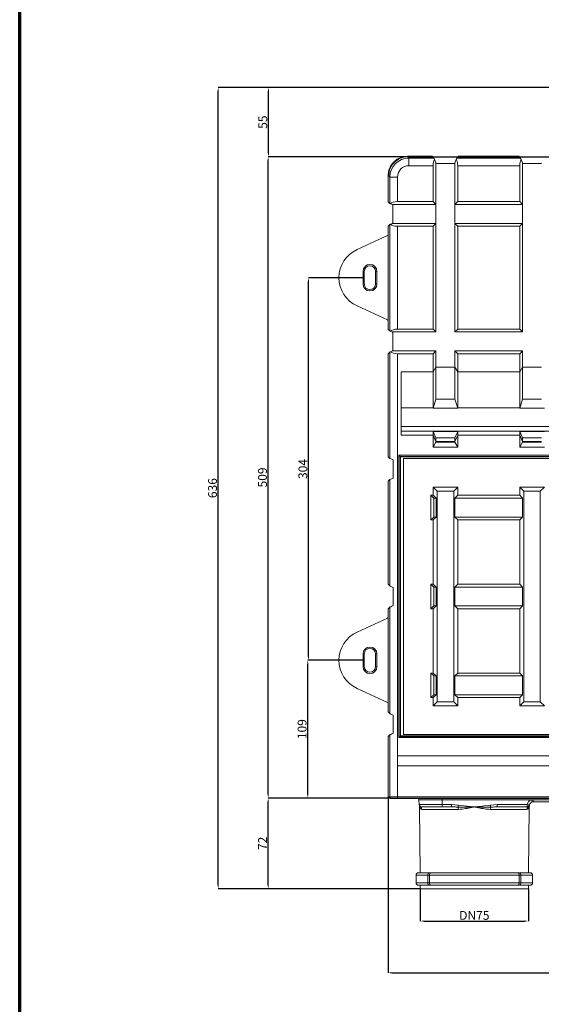
# Model space of a CAD drawing. Units: millimetres. Extents: x -928683 to -573896, y -516519 to -273325.
# Drawn here: x -598326 to -597912, y -288948 to -288166 of the extents above; entities that cross this region are included whole.
import ezdxf

# ---------------------------------------------------------------- set-up
doc = ezdxf.new("R2010")
doc.units = ezdxf.units.MM
doc.layers.get('0').update_dxf_attribs({"lineweight": 30})
doc.layers.add('KOTE', color=4, linetype='Continuous', lineweight=5)
doc.layers.add('PARA', color=20, linetype='Continuous', lineweight=70)
doc.styles.add('SLDTEXTSTYLE0', font='TXT', dxfattribs={"width": 0.75})
doc.styles.add('SLOVENSKI', font='wsimplex.shx', dxfattribs={"oblique": 15})
doc.dimstyles.new('DIMENZIJE_STROJNISKE', dxfattribs={"dimtxt": 6, "dimasz": 6, "dimexe": 0, "dimexo": 0, "dimgap": 1, "dimtad": 1, "dimzin": 12, "dimdsep": 46, "dimtxsty": 'SLOVENSKI', "dimcen": 0.5, "dimdle": 1.25, "dimclrd": 256, "dimclre": 256, "dimclrt": 256, "dimadec": 0, "dimazin": 0, "dimtfac": 1, "dimtofl": 0, "dimtmove": 0, "dimatfit": 3, "dimfxl": 1, "dimtolj": 1, "dimtzin": 12, "dimarcsym": 0})
doc.dimstyles.new('SLDDIMSTYLE1', dxfattribs={"dimtxt": 2.5, "dimasz": 2.5, "dimexe": 0, "dimexo": 0.0625, "dimtad": 1, "dimrnd": 1e-09, "dimzin": 12, "dimdsep": 46, "dimtxsty": 'SLDTEXTSTYLE0', "dimsah": 1, "dimcen": 0.09, "dimadec": 0, "dimazin": 3, "dimtol": 1, "dimtp": 1.7, "dimtm": 0.5, "dimtfac": 1, "dimtofl": 0, "dimtmove": 0, "dimatfit": 3, "dimfxl": 1, "dimfrac": 2, "dimtolj": 1, "dimarcsym": 0})

# ---------------------------------------------------------------- blocks, each defined once
blk = doc.blocks.new('*D290')
at = {"color": 0, "linetype": 'Continuous', "lineweight": -2, "transparency": 16777216}
for p, q in [((-598017.84, -288274.87), (-597848.34, -288274.87)), ((-597848.34, -288781.29), (-597848.34, -288277.37)), ((-598031.84, -288783.79), (-597848.34, -288783.79))]:
    blk.add_line(p, q, dxfattribs=at)
at = {"color": 0, "linetype": 'Continuous', "transparency": 16777216}
for points in [[(-597848.76, -288277.37), (-597847.93, -288277.37), (-597848.34, -288274.87)], [(-597848.76, -288781.29), (-597847.93, -288781.29), (-597848.34, -288783.79)]]:
    blk.add_solid(points, dxfattribs=at)
at = {"layer": 'DEFPOINTS', "color": 0, "linetype": 'Continuous', "transparency": 16777216}
for p in [(-598017.9, -288274.87), (-597848.34, -288274.87), (-598031.9, -288783.79)]:
    blk.add_point(p, dxfattribs=at)
at = {"color": 0, "linetype": 'Continuous', "lineweight": 0, "transparency": 16777216, "insert": (-597851.47, -288546.29), "char_height": 2.5, "attachment_point": 2, "rotation": 90, "style": 'SLDTEXTSTYLE0'}
blk.add_mtext('\\A1;508', dxfattribs=at)
blk = doc.blocks.new('*D291')
at = {"layer": 'DEFPOINTS', "color": 0, "transparency": 16777216}
for p in [(-598097.13, -288674.44), (-598052.71, -288674.44), (-598031.37, -288783.79)]:
    blk.add_point(p, dxfattribs=at)
at = {"layer": 'KOTE', "lineweight": -2, "transparency": 16777216}
for p, q in [((-598052.71, -288674.44), (-598097.13, -288674.44)), ((-598097.13, -288780.79), (-598097.13, -288677.44)), ((-598031.37, -288783.79), (-598097.13, -288783.79))]:
    blk.add_line(p, q, dxfattribs=at)
at = {"layer": 'KOTE', "transparency": 16777216}
for points in [[(-598097.63, -288677.44), (-598096.63, -288677.44), (-598097.13, -288674.44)], [(-598097.63, -288780.79), (-598096.63, -288780.79), (-598097.13, -288783.79)]]:
    blk.add_solid(points, dxfattribs=at)
at = {"layer": 'KOTE', "transparency": 16777216, "insert": (-598101.63, -288729.11), "char_height": 7, "attachment_point": 5, "rotation": 90, "style": 'SLOVENSKI'}
blk.add_mtext('\\A1;109', dxfattribs=at)
blk = doc.blocks.new('*D292')
at = {"layer": 'DEFPOINTS', "color": 0, "transparency": 16777216}
for p in [(-598096.5, -288370.76), (-598052.71, -288370.76), (-598052.71, -288674.44)]:
    blk.add_point(p, dxfattribs=at)
at = {"layer": 'KOTE', "lineweight": -2, "transparency": 16777216}
for p, q in [((-598052.71, -288370.76), (-598096.5, -288370.76)), ((-598096.5, -288671.44), (-598096.5, -288373.76)), ((-598052.71, -288674.44), (-598096.5, -288674.44))]:
    blk.add_line(p, q, dxfattribs=at)
at = {"layer": 'KOTE', "transparency": 16777216}
for points in [[(-598097, -288373.76), (-598096, -288373.76), (-598096.5, -288370.76)], [(-598097, -288671.44), (-598096, -288671.44), (-598096.5, -288674.44)]]:
    blk.add_solid(points, dxfattribs=at)
at = {"layer": 'KOTE', "transparency": 16777216, "insert": (-598101, -288522.6), "char_height": 7, "attachment_point": 5, "rotation": 90, "style": 'SLOVENSKI'}
blk.add_mtext('\\A1;304', dxfattribs=at)
blk = doc.blocks.new('*D293')
at = {"layer": 'DEFPOINTS', "color": 0, "transparency": 16777216}
for p in [(-598128.53, -288783.79), (-598031.37, -288783.79), (-598007.83, -288855.79)]:
    blk.add_point(p, dxfattribs=at)
at = {"layer": 'KOTE', "lineweight": -2, "transparency": 16777216}
for p, q in [((-598031.37, -288783.79), (-598128.53, -288783.79)), ((-598128.53, -288852.79), (-598128.53, -288786.79)), ((-598007.83, -288855.79), (-598128.53, -288855.79))]:
    blk.add_line(p, q, dxfattribs=at)
at = {"layer": 'KOTE', "transparency": 16777216}
for points in [[(-598129.03, -288786.79), (-598128.03, -288786.79), (-598128.53, -288783.79)], [(-598129.03, -288852.79), (-598128.03, -288852.79), (-598128.53, -288855.79)]]:
    blk.add_solid(points, dxfattribs=at)
at = {"layer": 'KOTE', "transparency": 16777216, "insert": (-598133.03, -288819.79), "char_height": 7, "attachment_point": 5, "rotation": 90, "style": 'SLOVENSKI'}
blk.add_mtext('\\A1;72', dxfattribs=at)
blk = doc.blocks.new('*D294')
at = {"layer": 'DEFPOINTS', "color": 0, "transparency": 16777216}
for p in [(-598128.58, -288274.87), (-598018.36, -288274.87), (-598031.37, -288783.79)]:
    blk.add_point(p, dxfattribs=at)
at = {"layer": 'KOTE', "lineweight": -2, "transparency": 16777216}
for p, q in [((-598018.36, -288274.87), (-598128.58, -288274.87)), ((-598128.58, -288780.79), (-598128.58, -288277.87)), ((-598031.37, -288783.79), (-598128.58, -288783.79))]:
    blk.add_line(p, q, dxfattribs=at)
at = {"layer": 'KOTE', "transparency": 16777216}
for points in [[(-598129.08, -288277.87), (-598128.08, -288277.87), (-598128.58, -288274.87)], [(-598129.08, -288780.79), (-598128.08, -288780.79), (-598128.58, -288783.79)]]:
    blk.add_solid(points, dxfattribs=at)
at = {"layer": 'KOTE', "transparency": 16777216, "insert": (-598133.08, -288529.33), "char_height": 7, "attachment_point": 5, "rotation": 90, "style": 'SLOVENSKI'}
blk.add_mtext('\\A1;509', dxfattribs=at)
blk = doc.blocks.new('*D295')
at = {"layer": 'DEFPOINTS', "color": 0, "transparency": 16777216}
for p in [(-598128.31, -288219.74), (-597840.65, -288219.74), (-598018.36, -288274.87)]:
    blk.add_point(p, dxfattribs=at)
at = {"layer": 'KOTE', "lineweight": -2, "transparency": 16777216}
for p, q in [((-597840.65, -288219.74), (-598128.31, -288219.74)), ((-598128.31, -288271.87), (-598128.31, -288222.74)), ((-598018.36, -288274.87), (-598128.31, -288274.87))]:
    blk.add_line(p, q, dxfattribs=at)
at = {"layer": 'KOTE', "transparency": 16777216}
for points in [[(-598128.81, -288222.74), (-598127.81, -288222.74), (-598128.31, -288219.74)], [(-598128.81, -288271.87), (-598127.81, -288271.87), (-598128.31, -288274.87)]]:
    blk.add_solid(points, dxfattribs=at)
at = {"layer": 'KOTE', "transparency": 16777216, "insert": (-598132.81, -288247.31), "char_height": 7, "attachment_point": 5, "rotation": 90, "style": 'SLOVENSKI'}
blk.add_mtext('\\A1;55', dxfattribs=at)
blk = doc.blocks.new('*D296')
at = {"layer": 'DEFPOINTS', "color": 0, "transparency": 16777216}
for p in [(-598168.22, -288219.74), (-597840.65, -288219.74), (-598008.29, -288855.79)]:
    blk.add_point(p, dxfattribs=at)
at = {"layer": 'KOTE', "lineweight": -2, "transparency": 16777216}
for p, q in [((-597840.65, -288219.74), (-598168.22, -288219.74)), ((-598168.22, -288852.79), (-598168.22, -288222.74)), ((-598008.29, -288855.79), (-598168.22, -288855.79))]:
    blk.add_line(p, q, dxfattribs=at)
at = {"layer": 'KOTE', "transparency": 16777216}
for points in [[(-598168.72, -288222.74), (-598167.72, -288222.74), (-598168.22, -288219.74)], [(-598168.72, -288852.79), (-598167.72, -288852.79), (-598168.22, -288855.79)]]:
    blk.add_solid(points, dxfattribs=at)
at = {"layer": 'KOTE', "transparency": 16777216, "insert": (-598172.72, -288537.77), "char_height": 7, "attachment_point": 5, "rotation": 90, "style": 'SLOVENSKI'}
blk.add_mtext('\\A1;636', dxfattribs=at)
blk = doc.blocks.new('*D297')
at = {"layer": 'DEFPOINTS', "color": 0, "transparency": 16777216}
for p in [(-598033.36, -288782.79), (-597468.44, -288782.79), (-597468.44, -288922.52)]:
    blk.add_point(p, dxfattribs=at)
at = {"layer": 'KOTE', "lineweight": -2, "transparency": 16777216}
for p, q in [((-598033.36, -288782.79), (-598033.36, -288922.52)), ((-597468.44, -288782.79), (-597468.44, -288922.52)), ((-598030.36, -288922.52), (-597471.44, -288922.52))]:
    blk.add_line(p, q, dxfattribs=at)
at = {"layer": 'KOTE', "transparency": 16777216}
for points in [[(-598030.36, -288922.02), (-598030.36, -288923.02), (-598033.36, -288922.52)], [(-597471.44, -288922.02), (-597471.44, -288923.02), (-597468.44, -288922.52)]]:
    blk.add_solid(points, dxfattribs=at)
at = {"layer": 'KOTE', "transparency": 16777216, "insert": (-597750.9, -288918.02), "char_height": 7, "attachment_point": 5, "style": 'SLOVENSKI'}
blk.add_mtext('\\A1;565', dxfattribs=at)
blk = doc.blocks.new('*D298')
at = {"layer": 'DEFPOINTS', "color": 0, "transparency": 16777216}
for p in [(-598007.83, -288855.79), (-597921.97, -288855.79), (-597921.97, -288881.42)]:
    blk.add_point(p, dxfattribs=at)
at = {"layer": 'KOTE', "lineweight": -2, "transparency": 16777216}
for p, q in [((-598007.83, -288855.79), (-598007.83, -288881.42)), ((-597921.97, -288855.79), (-597921.97, -288881.42)), ((-598004.83, -288881.42), (-597924.97, -288881.42))]:
    blk.add_line(p, q, dxfattribs=at)
at = {"layer": 'KOTE', "transparency": 16777216}
for points in [[(-598004.83, -288880.92), (-598004.83, -288881.92), (-598007.83, -288881.42)], [(-597924.97, -288880.92), (-597924.97, -288881.92), (-597921.97, -288881.42)]]:
    blk.add_solid(points, dxfattribs=at)
at = {"layer": 'KOTE', "transparency": 16777216, "insert": (-597964.9, -288876.92), "char_height": 7, "attachment_point": 5, "style": 'SLOVENSKI'}
blk.add_mtext('\\A1;DN75', dxfattribs=at)

msp = doc.modelspace()

# ---------------------------------------------------------------- linework, layer by layer
at = {"color": 7, "linetype": 'Continuous', "lineweight": 15}
for p, q in [((-598017.903, -288274.402), (-598017.903, -288274.869)), ((-598017.903, -288274.402), (-597998.323, -288274.402)), ((-597998.323, -288274.402), (-597997.014, -288275.861)), ((-597978.669, -288275.861), (-597977.36, -288274.402)), ((-597977.36, -288274.402), (-597929.573, -288274.402)), ((-597929.573, -288274.402), (-597928.264, -288275.861)), ((-598017.903, -288274.869), (-598016.911, -288275.861)), ((-598016.911, -288275.861), (-598016.911, -288281.861)), ((-598016.911, -288275.861), (-597997.014, -288275.861)), ((-597997.629, -288281.861), (-598016.911, -288281.861)), ((-597997.629, -288310.383), (-597997.629, -288281.861)), ((-597996.486, -288276.988), (-597995.342, -288279.51)), ((-597995.342, -288413.866), (-597995.342, -288279.51)), ((-597995.342, -288279.51), (-597995.085, -288280.071)), ((-597995.085, -288280.071), (-597980.598, -288280.071)), ((-597980.598, -288280.071), (-597980.342, -288279.51)), ((-597980.342, -288279.51), (-597979.198, -288276.988)), ((-597980.342, -288413.866), (-597980.342, -288279.51)), ((-597978.669, -288275.861), (-597928.264, -288275.861)), ((-597978.054, -288281.861), (-597978.054, -288310.383)), ((-597928.878, -288281.861), (-597978.054, -288281.861)), ((-597928.878, -288310.383), (-597928.878, -288281.861)), ((-597927.735, -288276.988), (-597926.591, -288279.51)), ((-597926.591, -288413.866), (-597926.591, -288279.51)), ((-597926.591, -288279.51), (-597926.334, -288280.071)), ((-597926.334, -288280.071), (-597911.848, -288280.071)), ((-597911.848, -288280.071), (-597911.591, -288279.51)), ((-598033.369, -288289.869), (-598032.902, -288289.869)), ((-598033.369, -288310.572), (-598033.369, -288289.869)), ((-598031.91, -288290.861), (-598032.902, -288289.869)), ((-598031.91, -288290.861), (-598025.91, -288290.861)), ((-598031.91, -288311.881), (-598031.91, -288290.861)), ((-598025.91, -288290.861), (-598025.91, -288310.383)), ((-598031.91, -288311.881), (-598033.369, -288310.572)), ((-598031.467, -288312.092), (-598030.201, -288312.666)), ((-598031.444, -288312.103), (-598030.201, -288312.666)), ((-598030.201, -288312.666), (-597995.346, -288312.666)), ((-598030.201, -288312.666), (-598029.507, -288312.984)), ((-598030.201, -288312.666), (-598029.507, -288312.984)), ((-598029.507, -288312.984), (-598029.507, -288327.47)), ((-598029.507, -288312.984), (-598029.507, -288327.47)), ((-598029.507, -288312.984), (-598029.507, -288312.984)), ((-597997.629, -288310.383), (-598025.91, -288310.383)), ((-597997.629, -288310.383), (-597995.346, -288312.666)), ((-597995.346, -288312.666), (-597995.346, -288327.666)), ((-597980.338, -288312.666), (-597978.054, -288310.383)), ((-597980.338, -288327.666), (-597980.338, -288312.666)), ((-597980.338, -288312.666), (-597926.595, -288312.666)), ((-597928.878, -288310.383), (-597978.054, -288310.383)), ((-597928.878, -288310.383), (-597926.595, -288312.666)), ((-597926.595, -288312.666), (-597926.595, -288327.666)), ((-598033.369, -288329.882), (-598031.91, -288328.573)), ((-598031.91, -288413.077), (-598031.91, -288328.573)), ((-598029.936, -288327.666), (-598031.388, -288328.325)), ((-598029.937, -288327.666), (-598031.364, -288328.314)), ((-598029.507, -288327.47), (-598029.937, -288327.666)), ((-598029.507, -288327.47), (-598029.936, -288327.666)), ((-598029.936, -288327.666), (-597995.346, -288327.666)), ((-598029.507, -288327.47), (-598029.507, -288327.47)), ((-597995.346, -288327.666), (-597997.629, -288329.95)), ((-597978.054, -288329.95), (-597980.338, -288327.666)), ((-597980.338, -288327.666), (-597926.595, -288327.666)), ((-597926.595, -288327.666), (-597928.879, -288329.95)), ((-598033.369, -288411.768), (-598033.369, -288329.882)), ((-598025.91, -288329.95), (-598025.91, -288411.579)), ((-598025.91, -288329.95), (-597997.629, -288329.95)), ((-597997.629, -288411.579), (-597997.629, -288329.95)), ((-598058.018, -288348.404), (-598033.867, -288337.305)), ((-598052.253, -288365.764), (-598053.271, -288365.764)), ((-598053.271, -288375.764), (-598053.271, -288365.764)), ((-598052.253, -288365.764), (-598052.253, -288375.764)), ((-598043.23, -288365.764), (-598042.211, -288365.764)), ((-598043.23, -288375.764), (-598043.23, -288365.764)), ((-598042.211, -288365.764), (-598042.211, -288375.764)), ((-598053.271, -288375.764), (-598052.253, -288375.764)), ((-598042.211, -288375.764), (-598043.23, -288375.764)), ((-598033.867, -288404.224), (-598058.018, -288393.125)), ((-598031.91, -288413.077), (-598033.369, -288411.768)), ((-598031.467, -288413.288), (-598030.192, -288413.866)), ((-598031.444, -288413.299), (-598030.192, -288413.866)), ((-598030.192, -288413.866), (-597995.342, -288413.866)), ((-598030.192, -288413.866), (-598029.498, -288414.184)), ((-598030.192, -288413.866), (-598029.498, -288414.184)), ((-598029.498, -288414.184), (-598029.498, -288428.67)), ((-598029.498, -288414.184), (-598029.498, -288414.184)), ((-598029.498, -288414.184), (-598029.498, -288428.67)), ((-597997.629, -288411.579), (-598025.91, -288411.579)), ((-597997.629, -288411.579), (-597995.342, -288413.866)), ((-597980.342, -288413.866), (-597978.054, -288411.579)), ((-597980.342, -288413.866), (-597926.591, -288413.866)), ((-597928.879, -288411.579), (-597926.591, -288413.866)), ((-598033.369, -288431.086), (-598031.91, -288429.777)), ((-598031.91, -288514.241), (-598031.91, -288429.777)), ((-598029.927, -288428.866), (-598031.388, -288429.529)), ((-598029.928, -288428.866), (-598031.364, -288429.518)), ((-598029.498, -288428.67), (-598029.928, -288428.866)), ((-598029.498, -288428.67), (-598029.927, -288428.866)), ((-598029.927, -288428.866), (-597995.342, -288428.866)), ((-598029.498, -288428.67), (-598029.498, -288428.67)), ((-597995.342, -288428.866), (-597997.629, -288431.154)), ((-597995.342, -288441.661), (-597995.342, -288428.866)), ((-597978.054, -288431.154), (-597980.342, -288428.866)), ((-597980.342, -288428.866), (-597926.591, -288428.866)), ((-597980.342, -288441.661), (-597980.342, -288428.866)), ((-597926.591, -288428.866), (-597928.878, -288431.154)), ((-597926.591, -288441.661), (-597926.591, -288428.866)), ((-598033.369, -288512.932), (-598033.369, -288431.086)), ((-598025.91, -288431.154), (-598025.91, -288750.346)), ((-598025.91, -288431.154), (-597997.629, -288431.154)), ((-597997.629, -288445.594), (-597997.629, -288431.154)), ((-597978.054, -288431.154), (-597978.054, -288445.594)), ((-597978.054, -288431.154), (-597928.878, -288431.154)), ((-597928.878, -288445.594), (-597928.878, -288431.154)), ((-597997.629, -288445.594), (-598022.858, -288445.594)), ((-598022.858, -288445.594), (-598022.858, -288495.787)), ((-597995.342, -288441.661), (-597997.629, -288445.594)), ((-597997.629, -288445.594), (-597997.629, -288474.198)), ((-597995.342, -288441.661), (-597995.342, -288441.661)), ((-597995.342, -288441.661), (-597995.342, -288467.209)), ((-597980.342, -288441.661), (-597995.342, -288441.661)), ((-597980.342, -288441.661), (-597980.341, -288441.661)), ((-597978.054, -288445.594), (-597980.341, -288441.661)), ((-597980.341, -288467.209), (-597980.341, -288441.661)), ((-597978.054, -288474.198), (-597978.054, -288445.594)), ((-597928.878, -288445.594), (-597978.054, -288445.594)), ((-597926.591, -288441.661), (-597928.878, -288445.594)), ((-597928.878, -288445.594), (-597928.878, -288474.198)), ((-597926.591, -288441.661), (-597926.591, -288467.209)), ((-597926.591, -288441.661), (-597926.591, -288441.661)), ((-597911.591, -288441.661), (-597926.591, -288441.661)), ((-597997.629, -288474.237), (-597995.342, -288467.209)), ((-597995.342, -288467.209), (-597980.341, -288467.209)), ((-597980.341, -288467.209), (-597978.055, -288474.237)), ((-597928.878, -288474.237), (-597926.591, -288467.209)), ((-597926.591, -288467.209), (-597911.591, -288467.209)), ((-597997.629, -288474.198), (-598022.858, -288474.198)), ((-597978.055, -288474.237), (-597997.629, -288474.237)), ((-597928.878, -288474.198), (-597978.054, -288474.198)), ((-597909.304, -288474.237), (-597928.878, -288474.237)), ((-597478.946, -288488.805), (-598022.858, -288488.805)), ((-597478.946, -288492.611), (-598022.858, -288492.611)), ((-597997.629, -288492.771), (-597978.054, -288492.771)), ((-597997.629, -288492.771), (-597997.629, -288495.787)), ((-597995.342, -288498.002), (-597997.629, -288492.771)), ((-597978.054, -288492.771), (-597980.341, -288498.002)), ((-597978.054, -288495.787), (-597978.054, -288492.771)), ((-597928.878, -288492.771), (-597909.304, -288492.771)), ((-597928.878, -288492.771), (-597928.878, -288495.787)), ((-597926.591, -288498.002), (-597928.878, -288492.771)), ((-597997.629, -288495.787), (-598022.858, -288495.787)), ((-597997.629, -288505.228), (-597997.629, -288495.787)), ((-597997.629, -288495.787), (-597995.342, -288500.663)), ((-597997.629, -288505.228), (-597995.342, -288501.322)), ((-597995.342, -288498.002), (-597995.342, -288500.663)), ((-597980.341, -288498.002), (-597995.342, -288498.002)), ((-597995.342, -288500.663), (-597995.342, -288500.663)), ((-597995.342, -288501.322), (-597995.342, -288500.663)), ((-597980.342, -288500.663), (-597995.342, -288500.663)), ((-597995.342, -288501.322), (-597980.342, -288501.322)), ((-597980.342, -288501.322), (-597980.342, -288500.663)), ((-597980.341, -288500.663), (-597980.342, -288500.663)), ((-597980.342, -288501.322), (-597978.054, -288505.228)), ((-597980.341, -288500.663), (-597978.054, -288495.787)), ((-597980.341, -288500.663), (-597980.341, -288498.002)), ((-597928.878, -288495.787), (-597978.054, -288495.787)), ((-597978.054, -288495.787), (-597978.054, -288505.228)), ((-597928.878, -288505.228), (-597928.878, -288495.787)), ((-597928.878, -288495.787), (-597926.591, -288500.663)), ((-597928.878, -288505.228), (-597926.591, -288501.322)), ((-597926.591, -288498.002), (-597926.591, -288500.663)), ((-597911.591, -288498.002), (-597926.591, -288498.002)), ((-597926.591, -288500.663), (-597926.591, -288500.663)), ((-597926.591, -288501.322), (-597926.591, -288500.663)), ((-597911.591, -288500.663), (-597926.591, -288500.663)), ((-597926.591, -288501.322), (-597911.591, -288501.322)), ((-597978.054, -288505.228), (-597997.629, -288505.228)), ((-597909.304, -288505.228), (-597928.878, -288505.228)), ((-598031.91, -288514.241), (-598033.369, -288512.932)), ((-598029.433, -288529.861), (-598029.433, -288515.392)), ((-598024.768, -288511.721), (-597477.036, -288511.721)), ((-598024.768, -288735.853), (-598024.768, -288511.721)), ((-597478.036, -288512.721), (-598023.768, -288512.721)), ((-598023.768, -288512.721), (-598023.768, -288734.853)), ((-598023.453, -288513.036), (-598023.768, -288512.721)), ((-598023.453, -288513.036), (-598023.453, -288734.538)), ((-597478.351, -288513.036), (-598023.453, -288513.036)), ((-598021.014, -288514.175), (-597480.79, -288514.175)), ((-598021.014, -288733.4), (-598021.014, -288514.175)), ((-598033.369, -288532.322), (-598031.91, -288531.013)), ((-598033.369, -288614.153), (-598033.369, -288532.322)), ((-598031.91, -288615.461), (-598031.91, -288531.013)), ((-597978.057, -288537.036), (-597997.627, -288537.036)), ((-597997.627, -288537.036), (-597997.627, -288543.465)), ((-597994.385, -288540.278), (-597997.627, -288537.036)), ((-597994.385, -288540.278), (-597994.385, -288707.296)), ((-597981.298, -288540.278), (-597994.385, -288540.278)), ((-597981.298, -288540.278), (-597978.057, -288537.036)), ((-597981.298, -288707.296), (-597981.298, -288540.278)), ((-597978.057, -288543.465), (-597978.057, -288537.036)), ((-597909.306, -288537.036), (-597928.876, -288537.036)), ((-597928.876, -288537.036), (-597928.876, -288543.465)), ((-597925.634, -288540.278), (-597928.876, -288537.036)), ((-597925.634, -288540.278), (-597925.634, -288707.296)), ((-597912.548, -288540.278), (-597925.634, -288540.278)), ((-597912.548, -288540.278), (-597909.306, -288537.036)), ((-597912.548, -288707.296), (-597912.548, -288540.278)), ((-597997.627, -288543.465), (-597999.453, -288543.465)), ((-597999.453, -288543.465), (-597999.453, -288563.035)), ((-597997.137, -288545.781), (-597999.453, -288543.465)), ((-597997.627, -288543.465), (-597995.311, -288545.781)), ((-597997.137, -288545.781), (-597997.137, -288560.72)), ((-597995.311, -288545.781), (-597997.137, -288545.781)), ((-597995.311, -288560.72), (-597995.311, -288545.781)), ((-597980.372, -288545.781), (-597978.057, -288543.465)), ((-597980.372, -288545.781), (-597980.372, -288560.72)), ((-597926.561, -288545.781), (-597980.372, -288545.781)), ((-597928.876, -288543.465), (-597978.057, -288543.465)), ((-597928.876, -288543.465), (-597926.561, -288545.781)), ((-597926.561, -288560.72), (-597926.561, -288545.781)), ((-597997.137, -288560.72), (-597999.453, -288563.035)), ((-597999.453, -288563.035), (-597997.627, -288563.035)), ((-597995.311, -288560.72), (-597997.627, -288563.035)), ((-597997.627, -288563.035), (-597997.627, -288614.002)), ((-597997.137, -288560.72), (-597995.311, -288560.72)), ((-597978.057, -288563.035), (-597980.372, -288560.72)), ((-597980.372, -288560.72), (-597926.561, -288560.72)), ((-597978.057, -288614.002), (-597978.057, -288563.035)), ((-597978.057, -288563.035), (-597928.876, -288563.035)), ((-597926.561, -288560.72), (-597928.876, -288563.035)), ((-597928.876, -288563.035), (-597928.876, -288614.002)), ((-598031.91, -288615.461), (-598033.369, -288614.153)), ((-598029.433, -288631.082), (-598029.433, -288616.613)), ((-597997.627, -288614.002), (-597999.453, -288614.002)), ((-597999.453, -288614.002), (-597999.453, -288633.572)), ((-597997.137, -288616.318), (-597999.453, -288614.002)), ((-597997.627, -288614.002), (-597995.311, -288616.318)), ((-597997.137, -288616.318), (-597997.137, -288631.257)), ((-597995.311, -288616.318), (-597997.137, -288616.318)), ((-597995.311, -288631.257), (-597995.311, -288616.318)), ((-597980.372, -288616.318), (-597978.057, -288614.002)), ((-597980.372, -288616.318), (-597980.372, -288631.257)), ((-597926.561, -288616.318), (-597980.372, -288616.318)), ((-597928.876, -288614.002), (-597978.057, -288614.002)), ((-597928.876, -288614.002), (-597926.561, -288616.318)), ((-597926.561, -288631.257), (-597926.561, -288616.318)), ((-598033.369, -288633.543), (-598031.91, -288632.234)), ((-598033.369, -288715.461), (-598033.369, -288633.543)), ((-598031.91, -288716.769), (-598031.91, -288632.234)), ((-597997.137, -288631.257), (-597999.453, -288633.572)), ((-597999.453, -288633.572), (-597997.627, -288633.572)), ((-597995.311, -288631.257), (-597997.627, -288633.572)), ((-597997.627, -288633.572), (-597997.627, -288684.539)), ((-597997.137, -288631.257), (-597995.311, -288631.257)), ((-597978.057, -288633.572), (-597980.372, -288631.257)), ((-597980.372, -288631.257), (-597926.561, -288631.257)), ((-597978.057, -288684.539), (-597978.057, -288633.572)), ((-597978.057, -288633.572), (-597928.876, -288633.572)), ((-597926.561, -288631.257), (-597928.876, -288633.572)), ((-597928.876, -288633.572), (-597928.876, -288684.539)), ((-598058.018, -288652.081), (-598033.867, -288640.982)), ((-598053.271, -288679.441), (-598053.271, -288669.441)), ((-598052.253, -288669.441), (-598053.271, -288669.441)), ((-598052.253, -288669.441), (-598052.253, -288679.441)), ((-598043.23, -288669.441), (-598042.211, -288669.441)), ((-598043.23, -288679.441), (-598043.23, -288669.441)), ((-598042.211, -288669.441), (-598042.211, -288679.441)), ((-598053.271, -288679.441), (-598052.253, -288679.441)), ((-598042.211, -288679.441), (-598043.23, -288679.441)), ((-597997.627, -288684.539), (-597999.453, -288684.539)), ((-597999.453, -288684.539), (-597999.453, -288704.109)), ((-597997.137, -288686.855), (-597999.453, -288684.539)), ((-597997.627, -288684.539), (-597995.311, -288686.855)), ((-597997.137, -288686.855), (-597997.137, -288701.793)), ((-597995.311, -288686.855), (-597997.137, -288686.855)), ((-597995.311, -288701.793), (-597995.311, -288686.855)), ((-597980.372, -288686.855), (-597978.057, -288684.539)), ((-597980.372, -288686.855), (-597980.372, -288701.793)), ((-597926.561, -288686.855), (-597980.372, -288686.855)), ((-597928.876, -288684.539), (-597978.057, -288684.539)), ((-597928.876, -288684.539), (-597926.561, -288686.855)), ((-597926.561, -288701.793), (-597926.561, -288686.855)), ((-598033.867, -288707.901), (-598058.018, -288696.802)), ((-597997.137, -288701.793), (-597999.453, -288704.109)), ((-597999.453, -288704.109), (-597997.627, -288704.109)), ((-597995.311, -288701.793), (-597997.627, -288704.109)), ((-597997.627, -288704.109), (-597997.627, -288710.538)), ((-597997.137, -288701.793), (-597995.311, -288701.793)), ((-597978.057, -288704.109), (-597980.372, -288701.793)), ((-597980.372, -288701.793), (-597926.561, -288701.793)), ((-597978.057, -288710.538), (-597978.057, -288704.109)), ((-597978.057, -288704.109), (-597928.876, -288704.109)), ((-597926.561, -288701.793), (-597928.876, -288704.109)), ((-597928.876, -288704.109), (-597928.876, -288710.538)), ((-597994.385, -288707.296), (-597997.627, -288710.538)), ((-597997.627, -288710.538), (-597978.057, -288710.538)), ((-597994.385, -288707.296), (-597981.298, -288707.296)), ((-597981.298, -288707.296), (-597978.057, -288710.538)), ((-597925.634, -288707.296), (-597928.876, -288710.538)), ((-597928.876, -288710.538), (-597909.306, -288710.538)), ((-597925.634, -288707.296), (-597912.548, -288707.296)), ((-597912.548, -288707.296), (-597909.306, -288710.538)), ((-598031.91, -288716.769), (-598033.369, -288715.461)), ((-598029.433, -288732.39), (-598029.433, -288717.921)), ((-598033.369, -288734.851), (-598031.91, -288733.542)), ((-598033.369, -288782.787), (-598033.369, -288734.851)), ((-598031.91, -288782.787), (-598031.91, -288733.542)), ((-598023.453, -288734.538), (-598023.768, -288734.853)), ((-598023.768, -288734.853), (-597478.036, -288734.853)), ((-598023.453, -288734.538), (-597478.351, -288734.538)), ((-597480.79, -288733.4), (-598021.014, -288733.4)), ((-597477.036, -288735.853), (-598024.768, -288735.853)), ((-597475.894, -288750.346), (-598025.91, -288750.346)), ((-598025.91, -288758.346), (-598025.91, -288750.346)), ((-598025.91, -288758.346), (-598025.91, -288782.787)), ((-597475.894, -288758.346), (-598025.91, -288758.346)), ((-598033.369, -288782.787), (-598032.902, -288782.787)), ((-598032.902, -288782.787), (-598031.91, -288782.787)), ((-598031.902, -288783.787), (-598032.369, -288783.787)), ((-598031.91, -288782.787), (-598025.91, -288782.787)), ((-598030.91, -288783.787), (-598031.902, -288783.787)), ((-598025.91, -288783.787), (-598030.91, -288783.787)), ((-598025.91, -288782.787), (-597475.894, -288782.787)), ((-598025.91, -288782.787), (-598025.91, -288783.787)), ((-597475.894, -288783.787), (-598025.91, -288783.787)), ((-598008.895, -288785.156), (-597990.402, -288785.156)), ((-598008.895, -288785.156), (-598008.562, -288788.961)), ((-597990.402, -288788.961), (-598008.562, -288788.961)), ((-597990.402, -288783.787), (-597990.402, -288785.156)), ((-597990.402, -288785.156), (-597919.505, -288785.156)), ((-597990.402, -288785.156), (-597990.402, -288788.961)), ((-597983.137, -288788.961), (-597990.402, -288788.961)), ((-597990.402, -288788.961), (-597990.402, -288790.787)), ((-597983.137, -288788.961), (-597983.137, -288790.787)), ((-597977.611, -288789.476), (-597983.137, -288788.961)), ((-597946.667, -288788.961), (-597952.193, -288789.476)), ((-597923.022, -288788.961), (-597946.667, -288788.961)), ((-597946.667, -288790.787), (-597946.667, -288788.961)), ((-597923.013, -288788.922), (-597923.022, -288788.961)), ((-597923.022, -288788.961), (-597923.022, -288790.787)), ((-597921.065, -288789.203), (-597921.057, -288789.163)), ((-597918.122, -288785.073), (-597919.505, -288785.156)), ((-597918.952, -288786.904), (-597918.122, -288786.787)), ((-597904.682, -288785.073), (-597918.122, -288785.073)), ((-597918.122, -288785.073), (-597918.122, -288786.787)), ((-597918.122, -288786.787), (-597904.682, -288786.787)), ((-598008.402, -288790.788), (-598008.402, -288790.788)), ((-598008.401, -288790.898), (-598007.946, -288843.021)), ((-598008.401, -288790.898), (-598008.401, -288790.898)), ((-598008.395, -288790.943), (-598008.395, -288790.944)), ((-598006.569, -288790.787), (-597990.402, -288790.787)), ((-598006.489, -288792.77), (-597977.6, -288792.77)), ((-597990.402, -288790.787), (-597983.137, -288790.787)), ((-597983.137, -288790.787), (-597982.607, -288790.808)), ((-597964.191, -288790.943), (-597964.186, -288790.944)), ((-597952.204, -288792.77), (-597923.315, -288792.77)), ((-597947.36, -288790.797), (-597946.667, -288790.787)), ((-597946.667, -288790.787), (-597923.022, -288790.787)), ((-597921.858, -288843.021), (-597921.405, -288791.098)), ((-598011.178, -288845.021), (-598011.178, -288851.021)), ((-598009.178, -288843.021), (-598000.269, -288843.021)), ((-598000.485, -288845.021), (-598001.852, -288845.021)), ((-598001.852, -288851.021), (-598001.852, -288845.021)), ((-597929.319, -288845.021), (-598000.485, -288845.021)), ((-598000.485, -288851.021), (-598000.485, -288845.021)), ((-598000.269, -288843.021), (-597998.892, -288843.021)), ((-597998.892, -288843.021), (-597930.912, -288843.021)), ((-597930.912, -288843.021), (-597929.535, -288843.021)), ((-597929.535, -288843.021), (-597920.626, -288843.021)), ((-597929.319, -288851.021), (-597929.319, -288845.021)), ((-597927.952, -288845.021), (-597929.319, -288845.021)), ((-597927.952, -288851.021), (-597927.952, -288845.021)), ((-597918.626, -288851.021), (-597918.626, -288845.021)), ((-598000.269, -288853.021), (-598009.178, -288853.021)), ((-598007.859, -288853.021), (-598007.835, -288855.787)), ((-598001.852, -288851.021), (-598000.485, -288851.021)), ((-598000.485, -288851.021), (-597929.319, -288851.021)), ((-597998.892, -288853.021), (-598000.269, -288853.021)), ((-597930.912, -288853.021), (-597998.892, -288853.021)), ((-597929.535, -288853.021), (-597930.912, -288853.021)), ((-597920.626, -288853.021), (-597929.535, -288853.021)), ((-597929.319, -288851.021), (-597927.952, -288851.021)), ((-597921.969, -288855.787), (-597921.945, -288853.021)), ((-598007.835, -288855.787), (-597964.902, -288855.787)), ((-597964.902, -288855.787), (-597921.969, -288855.787))]:
    msp.add_line(p, q, dxfattribs=at)
at = {"color": 8, "linetype": 'Continuous', "lineweight": 15}
for p, q in [((-597921.444, -288791.186), (-597921.426, -288791.098)), ((-598001.852, -288845.021), (-598011.178, -288845.021)), ((-597918.626, -288845.021), (-597927.952, -288845.021)), ((-598011.178, -288851.021), (-598001.852, -288851.021)), ((-597927.952, -288851.021), (-597918.626, -288851.021))]:
    msp.add_line(p, q, dxfattribs=at)
at = {"color": 7, "linetype": 'Continuous', "lineweight": 15, "flags": 128}
for points in [[(-597978.054, -288329.95), (-597978.054, -288355.123), (-597978.054, -288380.296), (-597978.054, -288411.579)], [(-597978.054, -288329.95), (-597965.468, -288329.95), (-597952.881, -288329.95), (-597928.879, -288329.95)], [(-597928.879, -288411.579), (-597928.878, -288386.406), (-597928.878, -288361.233), (-597928.879, -288329.95)], [(-597928.879, -288411.579), (-597941.465, -288411.579), (-597954.052, -288411.579), (-597978.054, -288411.579)], [(-598023.768, -288512.721), (-598023.793, -288512.696), (-598023.854, -288512.635), (-598023.949, -288512.541), (-598024.073, -288512.416), (-598024.223, -288512.266), (-598024.393, -288512.096), (-598024.577, -288511.912), (-598024.768, -288511.721)], [(-598023.768, -288734.853), (-598023.793, -288734.878), (-598023.854, -288734.939), (-598023.949, -288735.034), (-598024.073, -288735.158), (-598024.223, -288735.308), (-598024.393, -288735.478), (-598024.577, -288735.662), (-598024.768, -288735.853)]]:
    msp.add_lwpolyline(points, dxfattribs=at)
at = {"color": 7, "linetype": 'Continuous', "lineweight": 15}
for centre, radius, start, end in [((-598047.741, -288370.764), 24.609, 114.682236, 245.317764), ((-598047.741, -288365.764), 5.53, 0, 180), ((-598047.741, -288365.764), 4.511, 0, 180), ((-598047.741, -288375.764), 5.53, 180, 0), ((-598047.741, -288375.764), 4.511, 180, 0), ((-598047.741, -288674.441), 24.609, 114.682236, 245.317764), ((-598047.741, -288669.441), 5.53, 0, 180), ((-598047.741, -288669.441), 4.511, 0, 180), ((-598047.741, -288679.441), 5.53, 180, 0), ((-598047.741, -288679.441), 4.511, 180, 0), ((-598030.91, -288782.787), 1, 180.001059, 269.998194), ((-598010.389, -288785.287), 1.5, 5, 90), ((-598006.569, -288788.787), 2, 185, 270), ((-598006.561, -288789.3), 1.964, 185.142863, 242.644623), ((-598047.457, -288777.519), 70.862, 348.996181, 350.285198), ((-597882.416, -288777.531), 70.793, 189.714694, 191.00498), ((-597921.334, -288783.339), 5.87, 253.297033, 272.627429), ((-597923.022, -288788.787), 2, 270, 348), ((-597918.122, -288789.961), 5, 106.052439, 168), ((-597921.326, -288783.3), 5.87, 253.29664, 272.627716), ((-597923.075, -288789.212), 1.964, 294.637653, 347.893926), ((-597918.122, -288789.787), 3, 106.052439, 168), ((-597901.705, -288780.485), 18.403, 194.70416, 200.413702), ((-598010.303, -288790.954), 1.908, 0.284988, 5.001795), ((-598008.505, -288792.77), 2.016, 0.01186, 58.881692), ((-597981.793, -288792.604), 4.196, 357.741193, 21.819921), ((-598082.64, -288815.43), 119.556, 11.818291, 11.895103), ((-597876.661, -288809.229), 89.414, 168.097165, 168.199868), ((-597948.011, -288792.604), 4.196, 158.178711, 182.260175), ((-597921.305, -288792.768), 2.01, 118.256991, 180.050581), ((-597919.528, -288791.186), 1.916, 168.000834, 179.998669), ((-597919.404, -288791.006), 2, 168, 182.66837), ((-598009.178, -288845.021), 2, 90, 180), ((-598000.033, -288844.834), 1.829, 97.412534, 185.862216), ((-597998.663, -288844.838), 1.832, 97.193794, 185.725419), ((-597931.141, -288844.839), 1.832, 354.27554, 82.805769), ((-597929.771, -288844.834), 1.829, 354.138509, 82.586741), ((-597920.626, -288845.021), 2, 0, 90), ((-598009.178, -288851.021), 2, 180, 270), ((-598000.033, -288851.208), 1.829, 174.137687, 262.587563), ((-597998.663, -288851.204), 1.832, 174.274484, 262.806303), ((-597931.141, -288851.204), 1.832, 277.194134, 5.724557), ((-597929.771, -288851.208), 1.829, 277.413162, 5.861588), ((-597920.626, -288851.021), 2, 270, 0)]:
    msp.add_arc(centre, radius, start, end, dxfattribs=at)
for centre, major_axis, ratio, start_param, end_param in [((-598016.91, -288290.861), (10.607, -10.607), 0.9999848, 2.3562326, 3.9269527), ((-598016.91, -288290.861), (-6.364, 6.364), 0.9999239, 5.4978252, 7.0685454), ((-597994.884, -288281.861), (0, 6), 0.4574545, 0.6229865, 1.5707963), ((-597994.27, -288281.861), (-2.745, 6), 0.0031743, 5.6587467, 6.2730065), ((-597981.413, -288281.861), (2.745, 6), 0.0031743, 0.0101788, 0.6244386), ((-597980.799, -288281.861), (0, 6), 0.4574545, 4.712389, 5.6601988), ((-597926.134, -288281.861), (0, 6), 0.4574545, 0.6229865, 1.5707963), ((-597925.52, -288281.861), (-2.745, 6), 0.0031743, 5.6587467, 6.2730065), ((-598025.91, -288314.625), (6, -2.745), 0.0031743, 3.1517714, 3.5300535), ((-598025.91, -288313.128), (6, 0), 0.4574545, 1.5707963, 2.7545839), ((-598025.91, -288325.829), (6, 2.745), 0.0031743, 2.7197534, 3.1314139), ((-598025.91, -288327.205), (6, 0), 0.4574545, 3.5619798, 4.712389), ((-598035.12, -288334.579), (-1.494, 2.602), 0.9998464, 3.0511942, 3.2436604), ((-598035.12, -288406.95), (1.494, 2.602), 0.9998464, 6.1811175, 6.3735837), ((-598025.91, -288415.821), (6, -2.745), 0.0031743, 3.1517714, 3.5300535), ((-598025.91, -288414.324), (6, 0), 0.4574545, 1.5707963, 2.7545839), ((-598025.91, -288427.033), (6, 2.745), 0.0031743, 2.7197534, 3.1314139), ((-598025.91, -288428.409), (6, 0), 0.4574545, 3.5619798, 4.712389), ((-598004.49, -288488.805), (6.728, 14.988), 0.0898262, 6.083015, 6.0939299), ((-597971.193, -288488.805), (-6.728, 14.988), 0.0898262, 0.1892554, 0.2001703), ((-597935.739, -288488.805), (6.728, 14.988), 0.0898262, 6.083015, 6.0939299), ((-598025.91, -288516.985), (6, -2.745), 0.0031743, 3.1517714, 4.0864115), ((-598025.91, -288528.269), (6, 2.745), 0.0031743, 2.1967738, 3.1314139), ((-598025.91, -288618.206), (6, -2.745), 0.0031743, 3.1517714, 4.0864115), ((-598025.91, -288629.489), (6, 2.745), 0.0031743, 2.1967738, 3.1314139), ((-598035.12, -288638.256), (-1.494, 2.602), 0.9998464, 3.0511942, 3.2436604), ((-598035.12, -288710.627), (1.494, 2.602), 0.9998464, 6.1811175, 6.3735837), ((-598025.91, -288719.514), (6, -2.745), 0.0031743, 3.1517714, 4.0864115), ((-598025.91, -288730.797), (6, 2.745), 0.0031743, 2.1967738, 3.1314139), ((-598032.369, -288782.787), (-1, 0), 0.9999619, 0, 1.5707963), ((-598031.902, -288782.787), (-1, 0), 0.9999619, 0, 1.5707963), ((-597964.902, -289263.598), (0, 472.889), 0.0870523, 6.2649895, 6.3013811)]:
    msp.add_ellipse(centre, major_axis=major_axis, ratio=ratio, start_param=start_param, end_param=end_param, dxfattribs=at)
for points, knots in [([(-598033.369, -288289.869), (-598033.326, -288289), (-598033.239, -288287.263), (-598032.564, -288284.729), (-598031.496, -288282.343), (-598030.042, -288280.166), (-598028.239, -288278.27), (-598026.147, -288276.694), (-598023.819, -288275.509), (-598021.063, -288274.602), (-598019.048, -288274.475), (-598017.903, -288274.402)], [0, 0, 0, 0, 0.107312, 0.2146276, 0.3219459, 0.4292746, 0.5366761, 0.6440856, 0.7513931, 0.8587011, 1, 1, 1, 1]), ([(-598008.517, -288789.476), (-598008.492, -288789.762), (-598008.458, -288790.151), (-598008.428, -288790.495), (-598008.413, -288790.665), (-598008.404, -288790.765), (-598008.402, -288790.786), (-598008.402, -288790.787)], [0, 0, 0, 0, 0.5244462, 0.7147134, 0.9401721, 0.9965368, 1, 1, 1, 1]), ([(-597965.651, -288790.787), (-597965.665, -288790.786), (-597965.698, -288790.783), (-597966.655, -288790.699), (-597968.541, -288790.531), (-597972.503, -288790.174), (-597975.526, -288789.761), (-597977.611, -288789.476)], [0, 0, 0, 0, 0.0034632, 0.0082341, 0.2395144, 0.4755543, 1, 1, 1, 1]), ([(-597952.193, -288789.476), (-597954.278, -288789.762), (-597957.119, -288790.151), (-597960.874, -288790.495), (-597962.76, -288790.665), (-597963.9, -288790.765), (-597964.139, -288790.786), (-597964.153, -288790.787)], [0, 0, 0, 0, 0.5244456, 0.7147132, 0.9401718, 0.9965368, 1, 1, 1, 1]), ([(-597921.402, -288790.787), (-597921.402, -288790.786), (-597921.391, -288790.737), (-597921.356, -288790.571), (-597921.289, -288790.258), (-597921.204, -288789.854), (-597921.155, -288789.624)], [0, 0, 0, 0, 0.0037985, 0.1571016, 0.5212971, 1, 1, 1, 1]), ([(-598008.402, -288790.787), (-598008.402, -288790.788), (-598008.401, -288790.795), (-598008.393, -288790.861), (-598008.322, -288791.022), (-598008.06, -288791.23), (-598007.645, -288791.101), (-598007.463, -288791.045)], [0, 0, 0, 0, 0.0034716, 0.0289054, 0.2545265, 0.6743096, 1, 1, 1, 1]), ([(-598008.399, -288790.898), (-598008.4, -288790.887), (-598008.402, -288790.861), (-598008.397, -288790.913), (-598008.395, -288790.943)], [0, 0, 0, 0, 0.4099951, 1, 1, 1, 1]), ([(-598008.395, -288790.944), (-598008.36, -288791.14), (-598008.267, -288791.667), (-598007.737, -288792.483), (-598006.908, -288792.673), (-598006.489, -288792.77)], [0, 0, 0, 0, 0.2261834, 0.6095369, 1, 1, 1, 1]), ([(-597977.898, -288791.045), (-597976.575, -288791.101), (-597973.547, -288791.23), (-597969.57, -288791.022), (-597966.825, -288790.861), (-597965.784, -288790.795), (-597965.665, -288790.788), (-597965.651, -288790.787)], [0, 0, 0, 0, 0.3256906, 0.745473, 0.9710952, 0.996529, 1, 1, 1, 1]), ([(-597977.6, -288792.77), (-597976.085, -288792.677), (-597973.017, -288792.489), (-597969.003, -288791.674), (-597966.525, -288791.14), (-597965.618, -288790.944)], [0, 0, 0, 0, 0.3822201, 0.7738192, 1, 1, 1, 1]), ([(-597965.618, -288790.944), (-597965.281, -288790.897), (-597964.802, -288790.829), (-597964.33, -288790.917), (-597964.191, -288790.943)], [0, 0, 0, 0, 0.7051158, 1, 1, 1, 1]), ([(-597964.186, -288790.944), (-597963.279, -288791.14), (-597960.834, -288791.667), (-597956.821, -288792.483), (-597953.752, -288792.673), (-597952.204, -288792.77)], [0, 0, 0, 0, 0.2261821, 0.6095371, 1, 1, 1, 1]), ([(-597964.153, -288790.787), (-597964.139, -288790.788), (-597964.021, -288790.795), (-597962.979, -288790.861), (-597960.234, -288791.022), (-597956.257, -288791.23), (-597953.229, -288791.101), (-597951.906, -288791.045)], [0, 0, 0, 0, 0.00347216, 0.02890596, 0.25452666, 0.67430857, 1, 1, 1, 1]), ([(-597923.315, -288792.77), (-597922.904, -288792.677), (-597922.072, -288792.49), (-597921.592, -288791.748), (-597921.474, -288791.3), (-597921.444, -288791.186)], [0, 0, 0, 0, 0.4210808, 0.852493, 1, 1, 1, 1]), ([(-597922.257, -288790.998), (-597922.086, -288791.05), (-597921.713, -288791.163), (-597921.483, -288790.978), (-597921.415, -288790.843), (-597921.403, -288790.793), (-597921.402, -288790.788), (-597921.402, -288790.787)], [0, 0, 0, 0, 0.3590495, 0.7833141, 0.9783965, 0.9961911, 1, 1, 1, 1])]:
    msp.add_open_spline(points, degree=3, knots=knots, dxfattribs=at)
for points in [[(-598031.76, -288284.129), (-598031.009, -288282.315), (-598029.897, -288280.651), (-598028.509, -288279.262)], [(-598028.509, -288279.262), (-598027.121, -288277.874), (-598025.457, -288276.762), (-598023.643, -288276.011)], [(-598023.643, -288276.011), (-598021.829, -288275.26), (-598019.866, -288274.869), (-598017.903, -288274.869)], [(-598032.902, -288289.869), (-598032.902, -288287.905), (-598032.512, -288285.943), (-598031.76, -288284.129)]]:
    msp.add_open_spline(points, degree=3, dxfattribs=at)
at = {"color": 8, "linetype": 'Continuous', "lineweight": 15}
for points, knots in [([(-598007.463, -288791.045), (-598007.265, -288790.938), (-598007.038, -288790.817), (-598006.748, -288790.8), (-598006.712, -288790.798)], [0, 0, 0, 0, 0.8760297, 1, 1, 1, 1]), ([(-597982.607, -288790.808), (-597981.471, -288790.835), (-597979.904, -288790.872), (-597978.331, -288791.007), (-597977.898, -288791.045)], [0, 0, 0, 0, 0.7244039, 1, 1, 1, 1]), ([(-597951.906, -288791.045), (-597950.59, -288790.939), (-597949.072, -288790.817), (-597947.561, -288790.799), (-597947.36, -288790.797)], [0, 0, 0, 0, 0.8668086, 1, 1, 1, 1]), ([(-597922.936, -288790.807), (-597922.73, -288790.832), (-597922.477, -288790.862), (-597922.291, -288790.977), (-597922.257, -288790.998)], [0, 0, 0, 0, 0.8169648, 1, 1, 1, 1])]:
    msp.add_open_spline(points, degree=3, knots=knots, dxfattribs=at)
at = {"layer": 'PARA'}
msp.add_lwpolyline([(-598325.801, -287585.29), (-595845.412, -287585.29), (-595845.412, -289832.761), (-598325.801, -289832.761)], close=True, dxfattribs=at)

# ---------------------------------------------------------------- dimensions: what is measured, and where the dimension line sits
at = {"color": 7, "linetype": 'Continuous', "lineweight": 0}
dim = msp.add_linear_dim(base=(-597848.345, -288274.869), p1=(-598031.902, -288783.787), p2=(-598017.903, -288274.869), angle=90, text='508', dimstyle='SLDDIMSTYLE1', dxfattribs=at)
dim.commit()
dim.dimension.update_dxf_attribs({"geometry": '*D290', "text_midpoint": (-597848.345, -288546.288), "dimtype": 160})
at = {"layer": 'KOTE'}
for base, p1, p2, picture, middle in [((-598168.224, -288219.745), (-598008.293, -288855.786), (-597840.652, -288219.745), '*D296', (-598172.724, -288537.765)), ((-598128.312, -288219.745), (-598018.361, -288274.868), (-597840.652, -288219.745), '*D295', (-598132.812, -288247.306)), ((-598128.579, -288274.868), (-598031.369, -288783.786), (-598018.361, -288274.868), '*D294', (-598133.079, -288529.327)), ((-598096.502, -288370.763), (-598052.711, -288674.44), (-598052.711, -288370.763), '*D292', (-598101.002, -288522.601)), ((-598097.134, -288674.44), (-598031.369, -288783.786), (-598052.711, -288674.44), '*D291', (-598101.634, -288729.113)), ((-598128.529, -288783.786), (-598007.835, -288855.787), (-598031.369, -288783.786), '*D293', (-598133.029, -288819.786))]:
    dim = msp.add_linear_dim(base=base, p1=p1, p2=p2, angle=90, dimstyle='DIMENZIJE_STROJNISKE', override={"dimtxt": 7, "dimasz": 3, "dimdec": 0, "dimtdec": 0}, dxfattribs=at)
    dim.commit()
    dim.dimension.update_dxf_attribs({"geometry": picture, "text_midpoint": middle})
dim = msp.add_linear_dim(base=(-597468.435, -288922.518), p1=(-598033.361, -288782.786), p2=(-597468.435, -288782.786), dimstyle='DIMENZIJE_STROJNISKE', override={"dimtxt": 7, "dimasz": 3, "dimdec": 0, "dimtdec": 0}, dxfattribs=at)
dim.commit()
dim.dimension.update_dxf_attribs({"geometry": '*D297', "text_midpoint": (-597750.898, -288918.018)})
dim = msp.add_linear_dim(base=(-597921.969, -288881.419), p1=(-598007.835, -288855.787), p2=(-597921.969, -288855.787), text='DN75', dimstyle='DIMENZIJE_STROJNISKE', override={"dimtxt": 7, "dimasz": 3, "dimdec": 0, "dimtdec": 0}, dxfattribs=at)
dim.commit()
dim.dimension.update_dxf_attribs({"geometry": '*D298', "text_midpoint": (-597964.902, -288876.919)})

doc.saveas('drawing.dxf')
